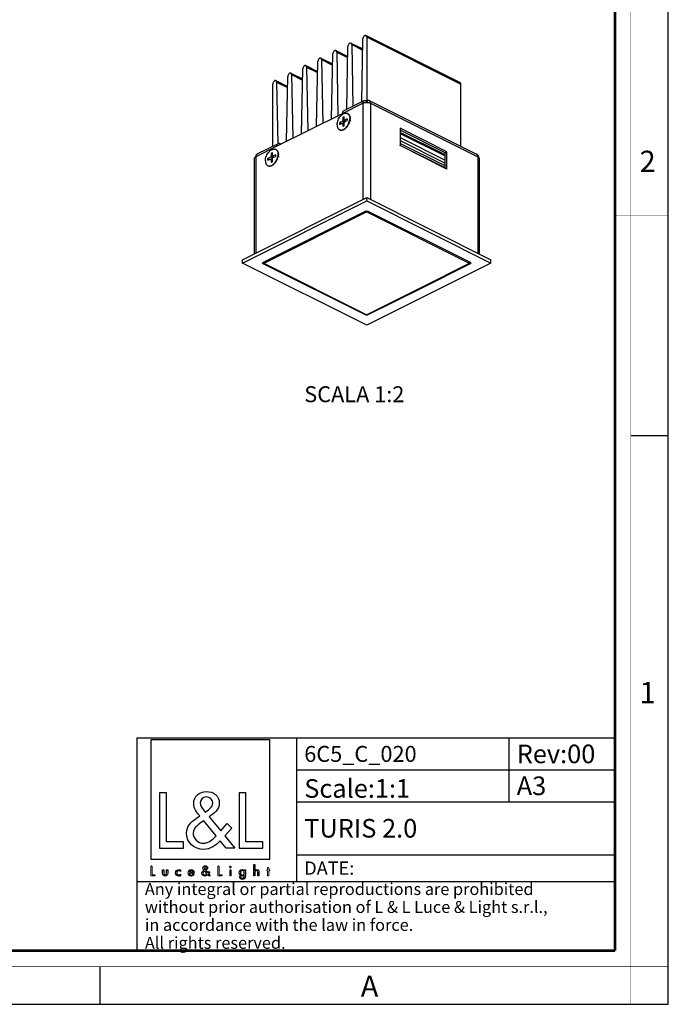
# Model space of a CAD drawing. Units: millimetres. Extents: x 0 to 420, y 0 to 297.
# Drawn here: x 298 to 420, y 0 to 185 of the extents above; entities that cross this region are included whole.
import ezdxf

# ---------------------------------------------------------------- set-up
doc = ezdxf.new("R2010")
doc.units = ezdxf.units.MM
doc.header["$LTSCALE"] = 23.1
doc.layers.get('0').update_dxf_attribs({"linetype": 'CONTINUOUS'})
for name, color, linetype in [('02___PRT_ALL_AXES', 7, 'CONTINUOUS'), ('3_ALL_AXES', 7, 'CONTINUOUS'), ('7_ALL_FEATURES', 7, 'CONTINUOUS'), ('9_SOLID', 7, 'CONTINUOUS')]:
    doc.layers.add(name, color=color, linetype=linetype)
doc.styles.get("Standard").update_dxf_attribs({"font": 'txt', "width": 0.85})
doc.styles.add('TEXTSTYLE_2', font='txt', dxfattribs={"width": 0.9})
doc.styles.add('TEXTSTYLE_3', font='txt', dxfattribs={"width": 0.9})
doc.styles.add('TEXTSTYLE_4', font='arial.ttf')

# ---------------------------------------------------------------- blocks, each defined once
blk = doc.blocks.new('LOGO2_BL0', base_point=(333.85, 36.58))
at = {"color": 7, "linetype": 'Continuous'}
for p, q in [((345.06, 49.71), (322.64, 49.71)), ((322.64, 49.71), (322.64, 27.29)), ((345.06, 27.29), (345.06, 49.71)), ((325.59, 39.78), (324.29, 39.78)), ((324.29, 39.78), (324.29, 29.32)), ((325.59, 30.51), (325.59, 39.78)), ((340.53, 39.78), (339.23, 39.78)), ((339.23, 39.78), (339.23, 29.32)), ((340.53, 30.51), (340.53, 39.78)), ((328.77, 30.51), (325.59, 30.51)), ((328.77, 29.32), (328.77, 30.51)), ((343.71, 30.51), (340.53, 30.51)), ((343.71, 29.32), (343.71, 30.51)), ((324.29, 29.32), (328.77, 29.32)), ((339.23, 29.32), (343.71, 29.32)), ((322.64, 27.29), (345.06, 27.29))]:
    blk.add_line(p, q, dxfattribs=at)
at = {"color": 7, "linetype": 'Continuous', "const_width": 0.2}
for points in [[(322.64, 25.98), (322.64, 24.12)], [(322.88, 25.98), (322.64, 25.98)], [(322.88, 24.33), (322.88, 25.98)], [(335.48, 25.98), (335.25, 25.98)], [(335.25, 25.98), (335.25, 24.12)], [(335.48, 24.33), (335.48, 25.98)], [(322.64, 24.12), (323.44, 24.12)], [(323.44, 24.33), (322.88, 24.33)], [(323.44, 24.12), (323.44, 24.33)], [(335.25, 24.12), (336.04, 24.12)], [(336.04, 24.33), (335.48, 24.33)], [(336.04, 24.12), (336.04, 24.33)], [(337.72, 25.27), (337.5, 25.27)], [(337.5, 25.27), (337.5, 24.12)], [(337.5, 24.12), (337.72, 24.12)], [(337.72, 24.12), (337.72, 25.27)], [(344.61, 25.27), (344.49, 25.27)], [(344.49, 25.27), (344.49, 25.07)], [(344.49, 25.07), (344.61, 25.07)], [(344.83, 25.71), (344.61, 25.71)], [(344.61, 25.71), (344.61, 25.27)], [(344.61, 25.07), (344.61, 24.12)], [(344.61, 24.12), (344.83, 24.12)], [(344.83, 25.27), (344.83, 25.71)], [(345.04, 25.27), (344.83, 25.27)], [(344.83, 25.07), (345.04, 25.07)], [(344.83, 24.12), (344.83, 25.07)], [(345.04, 25.07), (345.04, 25.27)]]:
    blk.add_lwpolyline(points, dxfattribs=at)
blk.add_lwpolyline([(337.46, 25.8, 1), (337.76, 25.8, 1)], format="xyb", close=True, dxfattribs=at)
at = {"color": 7, "linetype": 'Continuous'}
for points, knots in [([(336.84, 29.32), (336.84, 29.32), (338.45, 29.32), (338.45, 29.32), (338.45, 29.32), (336.58, 31.64), (336.58, 31.64), (336.58, 31.64), (337.85, 33.13), (337.85, 33.13), (337.85, 33.13), (337.02, 34), (337.02, 34), (337.02, 34), (335.8, 32.58), (335.8, 32.58), (335.8, 32.58), (333.62, 35.22), (333.62, 35.22), (334.5, 35.85), (335.52, 36.65), (335.52, 37.82), (335.52, 39.2), (334.38, 40), (333.11, 40), (331.74, 40), (330.7, 39.16), (330.7, 37.71), (330.7, 36.83), (331.25, 36.05), (331.85, 35.42), (331.85, 35.42), (331.19, 34.95), (331.19, 34.95), (330.2, 34.23), (329.36, 33.51), (329.36, 32.18), (329.36, 30.37), (330.82, 29.1), (332.57, 29.1), (333.8, 29.1), (334.91, 29.81), (335.7, 30.74), (335.7, 30.74), (336.84, 29.32), (336.84, 29.32)], [0, 0, 0, 0, 1, 1, 1, 2, 2, 2, 3, 3, 3, 4, 4, 4, 5, 5, 5, 6, 6, 6, 7, 7, 7, 8, 8, 8, 9, 9, 9, 10, 10, 10, 11, 11, 11, 12, 12, 12, 13, 13, 13, 14, 14, 14, 15, 15, 15, 15]), ([(332.89, 36.12), (332.89, 36.12), (332.54, 36.56), (332.54, 36.56), (332.23, 36.95), (331.92, 37.34), (331.92, 37.87), (331.92, 38.53), (332.46, 38.98), (333.08, 38.98), (333.78, 38.98), (334.3, 38.57), (334.3, 37.84), (334.3, 37.08), (333.58, 36.65), (333.05, 36.23), (333.05, 36.23), (332.89, 36.12), (332.89, 36.12)], [0, 0, 0, 0, 1, 1, 1, 2, 2, 2, 3, 3, 3, 4, 4, 4, 5, 5, 5, 6, 6, 6, 6]), ([(332.61, 34.48), (332.61, 34.48), (334.93, 31.65), (334.93, 31.65), (334.27, 31), (333.5, 30.26), (332.53, 30.26), (331.53, 30.26), (330.58, 31.19), (330.58, 32.19), (330.58, 33.19), (331.76, 33.9), (332.48, 34.4), (332.48, 34.4), (332.61, 34.48), (332.61, 34.48)], [0, 0, 0, 0, 1, 1, 1, 2, 2, 2, 3, 3, 3, 4, 4, 4, 5, 5, 5, 5]), ([(333.54, 24.12), (333.54, 24.12), (333.83, 24.12), (333.83, 24.12), (333.83, 24.12), (333.5, 24.53), (333.5, 24.53), (333.5, 24.53), (333.72, 24.8), (333.72, 24.8), (333.72, 24.8), (333.57, 24.95), (333.57, 24.95), (333.57, 24.95), (333.36, 24.7), (333.36, 24.7), (333.36, 24.7), (332.97, 25.17), (332.97, 25.17), (333.13, 25.28), (333.31, 25.42), (333.31, 25.63), (333.31, 25.87), (333.11, 26.02), (332.88, 26.02), (332.64, 26.02), (332.45, 25.87), (332.45, 25.61), (332.45, 25.45), (332.55, 25.32), (332.66, 25.2), (332.66, 25.2), (332.54, 25.12), (332.54, 25.12), (332.36, 24.99), (332.22, 24.86), (332.22, 24.63), (332.22, 24.31), (332.47, 24.08), (332.79, 24.08), (333, 24.08), (333.2, 24.21), (333.34, 24.37), (333.34, 24.37), (333.54, 24.12), (333.54, 24.12)], [0, 0, 0, 0, 1, 1, 1, 2, 2, 2, 3, 3, 3, 4, 4, 4, 5, 5, 5, 6, 6, 6, 7, 7, 7, 8, 8, 8, 9, 9, 9, 10, 10, 10, 11, 11, 11, 12, 12, 12, 13, 13, 13, 14, 14, 14, 15, 15, 15, 15]), ([(342.01, 26.26), (342.01, 26.26), (342.01, 24.12), (342.01, 24.12), (342.01, 24.12), (342.23, 24.12), (342.23, 24.12), (342.23, 24.12), (342.23, 24.65), (342.23, 24.65), (342.23, 24.86), (342.23, 25.11), (342.51, 25.11), (342.74, 25.11), (342.77, 24.98), (342.77, 24.78), (342.77, 24.78), (342.77, 24.12), (342.77, 24.12), (342.77, 24.12), (342.99, 24.12), (342.99, 24.12), (342.99, 24.12), (342.99, 24.81), (342.99, 24.81), (342.99, 25.09), (342.9, 25.31), (342.58, 25.31), (342.44, 25.31), (342.3, 25.24), (342.23, 25.12), (342.23, 25.12), (342.23, 25.12), (342.23, 25.12), (342.23, 25.12), (342.23, 26.26), (342.23, 26.26), (342.23, 26.26), (342.01, 26.26), (342.01, 26.26)], [0, 0, 0, 0, 1, 1, 1, 2, 2, 2, 3, 3, 3, 4, 4, 4, 5, 5, 5, 6, 6, 6, 7, 7, 7, 8, 8, 8, 9, 9, 9, 10, 10, 10, 11, 11, 11, 12, 12, 12, 13, 13, 13, 13]), ([(324.84, 25.27), (324.84, 25.27), (324.84, 24.61), (324.84, 24.61), (324.84, 24.3), (324.99, 24.08), (325.33, 24.08), (325.67, 24.08), (325.81, 24.3), (325.81, 24.61), (325.81, 24.61), (325.81, 25.27), (325.81, 25.27), (325.81, 25.27), (325.59, 25.27), (325.59, 25.27), (325.59, 25.27), (325.59, 24.64), (325.59, 24.64), (325.59, 24.45), (325.54, 24.29), (325.33, 24.29), (325.11, 24.29), (325.06, 24.45), (325.06, 24.64), (325.06, 24.64), (325.06, 25.27), (325.06, 25.27), (325.06, 25.27), (324.84, 25.27), (324.84, 25.27)], [0, 0, 0, 0, 1, 1, 1, 2, 2, 2, 3, 3, 3, 4, 4, 4, 5, 5, 5, 6, 6, 6, 7, 7, 7, 8, 8, 8, 9, 9, 9, 10, 10, 10, 10]), ([(328.24, 25.23), (328.15, 25.28), (328.03, 25.31), (327.93, 25.31), (327.58, 25.31), (327.3, 25.04), (327.3, 24.69), (327.3, 24.34), (327.58, 24.08), (327.92, 24.08), (328.03, 24.08), (328.14, 24.1), (328.24, 24.16), (328.24, 24.16), (328.24, 24.44), (328.24, 24.44), (328.15, 24.35), (328.05, 24.29), (327.92, 24.29), (327.69, 24.29), (327.52, 24.46), (327.52, 24.7), (327.52, 24.91), (327.69, 25.1), (327.91, 25.1), (328.04, 25.1), (328.15, 25.05), (328.24, 24.95), (328.24, 24.95), (328.24, 25.23), (328.24, 25.23)], [0, 0, 0, 0, 1, 1, 1, 2, 2, 2, 3, 3, 3, 4, 4, 4, 5, 5, 5, 6, 6, 6, 7, 7, 7, 8, 8, 8, 9, 9, 9, 10, 10, 10, 10]), ([(330.77, 24.66), (330.77, 24.66), (330.77, 24.69), (330.77, 24.69), (330.77, 25.04), (330.6, 25.31), (330.23, 25.31), (329.86, 25.31), (329.67, 25.04), (329.67, 24.69), (329.67, 24.35), (329.88, 24.08), (330.23, 24.08), (330.46, 24.08), (330.66, 24.2), (330.77, 24.4), (330.77, 24.4), (330.58, 24.5), (330.58, 24.5), (330.5, 24.36), (330.41, 24.28), (330.24, 24.28), (330.02, 24.28), (329.89, 24.46), (329.89, 24.66), (329.89, 24.66), (330.77, 24.66), (330.77, 24.66)], [0, 0, 0, 0, 1, 1, 1, 2, 2, 2, 3, 3, 3, 4, 4, 4, 5, 5, 5, 6, 6, 6, 7, 7, 7, 8, 8, 8, 9, 9, 9, 9]), ([(329.9, 24.83), (329.93, 24.99), (330.06, 25.12), (330.23, 25.12), (330.41, 25.12), (330.52, 25), (330.55, 24.83), (330.55, 24.83), (329.9, 24.83), (329.9, 24.83)], [0, 0, 0, 0, 1, 1, 1, 2, 2, 2, 3, 3, 3, 3]), ([(332.79, 25.04), (332.79, 25.04), (333.2, 24.53), (333.2, 24.53), (333.09, 24.42), (332.95, 24.29), (332.78, 24.29), (332.6, 24.29), (332.43, 24.45), (332.43, 24.63), (332.43, 24.81), (332.64, 24.93), (332.77, 25.02), (332.77, 25.02), (332.79, 25.04), (332.79, 25.04)], [0, 0, 0, 0, 1, 1, 1, 2, 2, 2, 3, 3, 3, 4, 4, 4, 5, 5, 5, 5]), ([(332.84, 25.33), (332.84, 25.33), (332.78, 25.41), (332.78, 25.41), (332.73, 25.47), (332.67, 25.54), (332.67, 25.64), (332.67, 25.76), (332.77, 25.83), (332.88, 25.83), (333, 25.83), (333.09, 25.76), (333.09, 25.63), (333.09, 25.5), (332.96, 25.42), (332.87, 25.35), (332.87, 25.35), (332.84, 25.33), (332.84, 25.33)], [0, 0, 0, 0, 1, 1, 1, 2, 2, 2, 3, 3, 3, 4, 4, 4, 5, 5, 5, 6, 6, 6, 6]), ([(340.44, 25.27), (340.44, 25.27), (340.21, 25.27), (340.21, 25.27), (340.21, 25.27), (340.21, 25.08), (340.21, 25.08), (340.21, 25.08), (340.21, 25.08), (340.21, 25.08), (340.12, 25.22), (339.98, 25.31), (339.81, 25.31), (339.48, 25.31), (339.27, 25.02), (339.27, 24.7), (339.27, 24.37), (339.46, 24.08), (339.82, 24.08), (339.98, 24.08), (340.12, 24.17), (340.21, 24.3), (340.21, 24.3), (340.21, 24.3), (340.21, 24.3), (340.21, 24.3), (340.21, 24.08), (340.21, 24.08), (340.21, 23.84), (340.16, 23.66), (339.89, 23.66), (339.68, 23.66), (339.54, 23.78), (339.54, 23.98), (339.54, 23.98), (339.32, 23.98), (339.32, 23.98), (339.32, 23.66), (339.55, 23.46), (339.88, 23.46), (340.32, 23.46), (340.44, 23.75), (340.44, 24.14), (340.44, 24.14), (340.44, 25.27), (340.44, 25.27)], [0, 0, 0, 0, 1, 1, 1, 2, 2, 2, 3, 3, 3, 4, 4, 4, 5, 5, 5, 6, 6, 6, 7, 7, 7, 8, 8, 8, 9, 9, 9, 10, 10, 10, 11, 11, 11, 12, 12, 12, 13, 13, 13, 14, 14, 14, 15, 15, 15, 15]), ([(339.85, 24.28), (339.62, 24.28), (339.49, 24.48), (339.49, 24.7), (339.49, 24.91), (339.62, 25.11), (339.85, 25.11), (340.09, 25.11), (340.23, 24.92), (340.23, 24.7), (340.23, 24.47), (340.09, 24.28), (339.85, 24.28)], [0, 0, 0, 0, 1, 1, 1, 2, 2, 2, 3, 3, 3, 4, 4, 4, 4])]:
    blk.add_open_spline(points, degree=3, knots=knots, dxfattribs=at)
blk = doc.blocks.new('*T7')
at = {"color": 2, "linetype": 'Continuous'}
for p, q in [((0, 0), (90, 0)), ((0, 0), (0, -40)), ((30, 0), (30, -27)), ((70, 0), (70, -12)), ((90, 0), (90, -40)), ((30, -6), (90, -6)), ((30, -12), (90, -12)), ((30, -22), (90, -22)), ((0, -27), (90, -27)), ((0, -40), (90, -40))]:
    blk.add_line(p, q, dxfattribs=at)
at = {"layer": '9_SOLID', "color": 2, "linetype": 'Continuous', "attachment_point": 1, "line_spacing_factor": 0.9, "style": 'TEXTSTYLE_4'}
for s, insert, char_height, width in [('6C5_C_020', (31.4875, -1.5), 3, 44.72119), ('Rev:00', (71.4875, -1.25), 3.5, 30.966543), ('A3', (71.4875, -7.25), 3.5, 11.944238), ('Scale:1:1', (31.4875, -7.75), 3.5, 40.724907), ('TURIS 2.0', (31.4875, -15.25), 3.5, 45.565056), ('DATE:', (31.4875, -23.25), 2.5, 20.520446), ('Any integral or partial reproductions are prohibited \\Pwithout prior authorisation of L & L Luce & Light s.r.l., \\Pin accordance with the law in force. \\PAll rights reserved.', (1.4875, -27.3125), 2.25, 148.98513)]:
    blk.add_mtext(s, dxfattribs=dict(at, insert=insert, char_height=char_height, width=width))

msp = doc.modelspace()

# ---------------------------------------------------------------- linework, layer by layer
at = {"color": 7, "linetype": 'Continuous'}
for p, q in [((420, 0), (420, 297)), ((413, 107), (420, 107)), ((313, 7), (313, 0)), ((0, 0), (420, 0))]:
    msp.add_line(p, q, dxfattribs=at)
for points, const_width in [([(413, 0), (413, 297)], 0.1), ([(410, 10.032), (410, 287)], 0.5), ([(410, 148.5), (420, 148.5)], 0.1), ([(10.054, 10.032), (410, 10.032)], 0.5), ([(0, 7.032), (420, 7.032)], 0.1)]:
    msp.add_lwpolyline(points, dxfattribs=dict(at, const_width=const_width))
at = {"layer": '02___PRT_ALL_AXES', "color": 3, "linetype": 'Continuous'}
for centre in [(358.807, 165.66), (345.302, 158.908)]:
    msp.add_arc(centre, 0.998, 295.40178, 300.2323, dxfattribs=at)
at = {"layer": '3_ALL_AXES', "color": 7, "linetype": 'Continuous'}
for p, q in [((359.707, 167.601), (359.66, 167.624)), ((359.704, 167.6), (359.706, 167.599)), ((360.251, 166.172), (360.13, 166.933)), ((358.187, 164.56), (358.14, 164.583)), ((359.235, 164.76), (358.975, 164.622)), ((359.31, 164.799), (359.235, 164.76)), ((346.202, 160.848), (346.155, 160.872)), ((346.199, 160.847), (346.201, 160.846)), ((346.746, 159.419), (346.624, 160.18)), ((344.681, 157.807), (344.634, 157.831)), ((345.73, 158.007), (345.469, 157.869)), ((345.804, 158.046), (345.73, 158.007))]:
    msp.add_line(p, q, dxfattribs=at)
for centre, radius, start, end in [((359.374, 167.052), 0.64, 58.91638, 63.4339), ((357.681, 166.774), 2.427, 346.81619, 347.36072), ((358.006, 166.72), 2.097, 353.0719, 355.27584), ((358.163, 166.708), 1.939, 355.26655, 359.92422), ((358.425, 165.155), 0.639, 243.43951, 248.16713), ((358.426, 165.157), 0.641, 248.16662, 248.70279), ((345.868, 160.3), 0.64, 58.91638, 63.4339), ((344.175, 160.021), 2.427, 346.81619, 347.36072), ((344.5, 159.967), 2.097, 353.0719, 355.27584), ((344.657, 159.955), 1.939, 355.26655, 359.92422), ((344.92, 158.402), 0.639, 243.43951, 248.16713), ((344.92, 158.404), 0.641, 248.16662, 248.70279)]:
    msp.add_arc(centre, radius, start, end, dxfattribs=at)
for points, knots in [([(357.698, 165.503), (357.698, 165.648), (357.734, 165.95), (357.873, 166.391), (358.089, 166.811), (358.324, 167.122), (358.537, 167.331), (358.749, 167.5), (358.976, 167.624), (359.206, 167.686), (359.368, 167.699), (359.522, 167.681), (359.616, 167.646), (359.66, 167.624)], [0, 0, 0, 0, 0.1325423, 0.2747127, 0.4199389, 0.56111, 0.6281991, 0.6920173, 0.8079761, 0.8602329, 0.9090425, 0.9552333, 1, 1, 1, 1]), ([(359.706, 167.599), (359.738, 167.58), (359.798, 167.536), (359.905, 167.426), (360.012, 167.247), (360.087, 166.99), (360.102, 166.803), (360.102, 166.705)], [0, 0, 0, 0, 0.107556, 0.2178766, 0.4522389, 0.7121341, 1, 1, 1, 1]), ([(359.707, 167.601), (359.763, 167.573), (359.868, 167.5), (359.993, 167.345), (360.083, 167.152), (360.118, 167.009), (360.13, 166.933)], [0, 0, 0, 0, 0.2259647, 0.4629893, 0.7194868, 1, 1, 1, 1]), ([(360.13, 166.933), (360.133, 166.913), (360.145, 166.83), (360.149, 166.745), (360.149, 166.681)], [0, 0, 0, 0, 0.2425883, 1, 1, 1, 1]), ([(357.698, 165.503), (357.698, 165.399), (357.711, 165.247), (357.76, 165.057), (357.81, 164.931), (357.874, 164.818), (357.95, 164.722), (358.039, 164.642), (358.105, 164.601), (358.14, 164.583)], [0, 0, 0, 0, 0.2891621, 0.4227189, 0.5489648, 0.6685097, 0.7824369, 0.892292, 1, 1, 1, 1]), ([(358.193, 164.56), (358.232, 164.545), (358.313, 164.522), (358.442, 164.51), (358.577, 164.521), (358.768, 164.566), (359.011, 164.68), (359.286, 164.888), (359.54, 165.162), (359.759, 165.485), (359.933, 165.841), (360.013, 166.093), (360.043, 166.221)], [0, 0, 0, 0, 0.0451772, 0.0918092, 0.140699, 0.1924304, 0.3053946, 0.4313102, 0.5679627, 0.7115013, 0.8571814, 1, 1, 1, 1]), ([(358.975, 164.622), (359.056, 164.665), (359.216, 164.77), (359.435, 164.969), (359.637, 165.208), (359.813, 165.479), (359.958, 165.772), (360.066, 166.076), (360.133, 166.38), (360.149, 166.583), (360.149, 166.681)], [0, 0, 0, 0, 0.1111431, 0.2312229, 0.358302, 0.489781, 0.6226859, 0.753929, 0.8805485, 1, 1, 1, 1]), ([(360.048, 166.243), (360.053, 166.262), (360.068, 166.336), (360.08, 166.411), (360.087, 166.467)], [0, 0, 0, 0, 0.2536971, 1, 1, 1, 1]), ([(358.187, 164.56), (358.242, 164.532), (358.364, 164.492), (358.563, 164.485), (358.771, 164.528), (358.907, 164.586), (358.975, 164.622)], [0, 0, 0, 0, 0.2259626, 0.462986, 0.7194776, 1, 1, 1, 1]), ([(344.192, 158.75), (344.192, 158.895), (344.228, 159.197), (344.367, 159.638), (344.583, 160.058), (344.818, 160.369), (345.031, 160.578), (345.244, 160.747), (345.47, 160.871), (345.701, 160.933), (345.863, 160.946), (346.016, 160.928), (346.111, 160.894), (346.154, 160.872)], [0, 0, 0, 0, 0.1325423, 0.2747127, 0.4199389, 0.56111, 0.6281991, 0.6920173, 0.8079761, 0.8602329, 0.9090425, 0.9552333, 1, 1, 1, 1]), ([(344.688, 157.807), (344.726, 157.792), (344.808, 157.769), (344.936, 157.757), (345.071, 157.768), (345.262, 157.813), (345.505, 157.927), (345.78, 158.135), (346.034, 158.409), (346.253, 158.732), (346.427, 159.088), (346.508, 159.341), (346.537, 159.468)], [0, 0, 0, 0, 0.0451772, 0.0918092, 0.140699, 0.1924304, 0.3053946, 0.4313102, 0.5679627, 0.7115013, 0.8571814, 1, 1, 1, 1]), ([(345.469, 157.869), (345.55, 157.912), (345.71, 158.017), (345.929, 158.216), (346.131, 158.455), (346.307, 158.726), (346.452, 159.019), (346.56, 159.323), (346.627, 159.627), (346.644, 159.83), (346.644, 159.928)], [0, 0, 0, 0, 0.1111431, 0.2312229, 0.358302, 0.489781, 0.6226859, 0.753929, 0.8805485, 1, 1, 1, 1]), ([(346.201, 160.846), (346.232, 160.827), (346.292, 160.783), (346.4, 160.673), (346.506, 160.494), (346.581, 160.237), (346.596, 160.05), (346.596, 159.952)], [0, 0, 0, 0, 0.107556, 0.2178766, 0.4522389, 0.7121341, 1, 1, 1, 1]), ([(346.202, 160.848), (346.257, 160.82), (346.362, 160.747), (346.487, 160.592), (346.578, 160.399), (346.612, 160.256), (346.624, 160.18)], [0, 0, 0, 0, 0.2259647, 0.4629893, 0.7194868, 1, 1, 1, 1]), ([(346.543, 159.49), (346.547, 159.509), (346.563, 159.583), (346.575, 159.658), (346.582, 159.714)], [0, 0, 0, 0, 0.2536971, 1, 1, 1, 1]), ([(346.624, 160.18), (346.628, 160.16), (346.639, 160.077), (346.644, 159.992), (346.644, 159.928)], [0, 0, 0, 0, 0.2425883, 1, 1, 1, 1]), ([(344.192, 158.75), (344.192, 158.647), (344.205, 158.495), (344.254, 158.304), (344.304, 158.178), (344.368, 158.065), (344.445, 157.969), (344.533, 157.889), (344.6, 157.848), (344.634, 157.83)], [0, 0, 0, 0, 0.2891621, 0.4227189, 0.5489648, 0.6685097, 0.7824369, 0.892292, 1, 1, 1, 1]), ([(344.681, 157.807), (344.736, 157.779), (344.859, 157.739), (345.057, 157.732), (345.266, 157.775), (345.401, 157.834), (345.469, 157.869)], [0, 0, 0, 0, 0.2259626, 0.462986, 0.7194776, 1, 1, 1, 1])]:
    msp.add_open_spline(points, degree=3, knots=knots, dxfattribs=at)
at = {"layer": '7_ALL_FEATURES', "color": 7, "linetype": 'Continuous'}
for p, q in [((362.337, 169.841), (362.551, 181.676)), ((380.813, 173.458), (363.135, 182.297)), ((363.266, 182.023), (363.266, 170.008)), ((359.509, 168.426), (359.723, 180.257)), ((360.313, 180.885), (362.517, 179.783)), ((360.446, 180.618), (360.66, 169.002)), ((354.656, 178.056), (356.86, 176.954)), ((356.674, 166.639), (356.895, 178.842)), ((357.485, 179.47), (359.689, 178.368)), ((357.617, 179.204), (357.838, 167.221)), ((351.828, 176.642), (354.032, 175.54)), ((351.961, 176.375), (352.181, 164.393)), ((353.845, 165.225), (354.066, 177.428)), ((354.789, 177.79), (355.01, 165.807)), ((348.188, 162.396), (348.409, 174.6)), ((348.999, 175.228), (351.203, 174.126)), ((349.132, 174.961), (349.353, 162.979)), ((351.017, 163.811), (351.238, 176.014)), ((345.589, 161.466), (345.589, 173.184)), ((346.172, 173.815), (348.375, 172.714)), ((346.304, 173.552), (346.518, 161.945)), ((380.944, 173.184), (380.944, 161.466)), ((363.266, 170.008), (363.266, 169.728)), ((363.266, 170.008), (363.266, 169.728)), ((358.767, 166.904), (359.033, 167.036)), ((358.767, 166.904), (359.033, 166.771)), ((358.767, 166.904), (358.767, 166.2)), ((359.033, 166.333), (359.033, 167.036)), ((358.767, 166.2), (358.193, 165.913)), ((358.193, 165.588), (358.193, 165.913)), ((358.193, 165.913), (358.518, 165.75)), ((358.193, 165.588), (358.767, 165.875)), ((358.767, 166.2), (359.092, 166.038)), ((358.767, 165.875), (359.033, 165.743)), ((358.767, 165.875), (358.767, 165.172)), ((359.033, 165.304), (358.767, 165.172)), ((359.033, 165.908), (358.867, 165.825)), ((359.607, 166.62), (359.033, 166.333)), ((359.033, 166.333), (359.357, 166.17)), ((359.033, 166.008), (359.607, 166.295)), ((359.033, 165.304), (359.033, 166.008)), ((359.192, 166.253), (359.192, 166.087)), ((359.607, 166.62), (359.607, 166.295)), ((378.027, 160.253), (369.542, 164.495)), ((346.518, 161.945), (346.518, 161.931)), ((345.262, 159.447), (344.687, 159.16)), ((345.262, 160.151), (345.527, 160.283)), ((345.262, 160.151), (345.527, 160.018)), ((345.262, 160.151), (345.262, 159.447)), ((345.262, 159.447), (345.586, 159.285)), ((345.527, 159.58), (345.527, 160.283)), ((346.101, 159.867), (345.527, 159.58)), ((345.527, 159.58), (345.852, 159.417)), ((345.527, 159.255), (346.101, 159.542)), ((345.686, 159.5), (345.686, 159.335)), ((346.101, 159.867), (346.101, 159.542)), ((378.381, 160.43), (378.027, 160.253)), ((378.027, 157.359), (378.027, 160.253)), ((344.687, 158.835), (344.687, 159.16)), ((344.687, 159.16), (345.012, 158.997)), ((344.687, 158.835), (345.262, 159.122)), ((345.262, 159.122), (345.527, 158.99)), ((345.262, 159.122), (345.262, 158.419)), ((345.527, 158.551), (345.262, 158.419)), ((345.527, 159.155), (345.361, 159.073)), ((345.527, 158.551), (345.527, 159.255)), ((339.879, 140.117), (363.266, 151.811)), ((339.879, 139.468), (363.266, 151.161)), ((363.266, 151.811), (386.654, 140.117)), ((363.266, 151.161), (363.266, 151.811)), ((363.266, 151.161), (386.654, 139.468)), ((363.09, 149.226), (343.75, 139.556)), ((363.16, 149.05), (344.015, 139.477)), ((382.517, 139.477), (363.372, 149.05)), ((382.783, 139.556), (363.443, 149.226)), ((339.879, 139.468), (339.879, 140.117)), ((363.266, 127.774), (339.879, 139.468)), ((343.75, 139.379), (343.966, 139.271)), ((343.966, 139.271), (363.09, 129.709)), ((343.971, 139.477), (343.971, 139.667)), ((343.971, 139.424), (343.971, 139.477)), ((344.015, 139.371), (363.16, 129.799)), ((386.654, 139.468), (363.266, 127.774)), ((373.662, 134.944), (382.517, 139.371)), ((373.712, 134.844), (382.567, 139.271)), ((382.561, 139.477), (382.561, 139.667)), ((382.561, 139.424), (382.561, 139.477)), ((382.567, 139.271), (382.783, 139.379)), ((386.654, 139.468), (386.654, 140.117)), ((363.372, 129.799), (373.662, 134.944)), ((363.443, 129.709), (373.712, 134.844))]:
    msp.add_line(p, q, dxfattribs=at)
at = {"layer": '7_ALL_FEATURES', "color": 9, "linetype": 'Continuous'}
for p, q in [((380.944, 173.184), (363.266, 182.023)), ((360.446, 180.618), (362.514, 179.584)), ((357.617, 179.204), (359.685, 178.17)), ((351.961, 176.375), (354.028, 175.341)), ((354.789, 177.79), (356.857, 176.756)), ((349.132, 174.961), (351.2, 173.927)), ((346.304, 173.552), (348.372, 172.518)), ((358.688, 167.646), (362.559, 169.582)), ((362.559, 169.582), (362.559, 151.457)), ((363.196, 170.043), (363.196, 170.034)), ((363.196, 170.034), (363.196, 169.727)), ((363.337, 170.043), (363.337, 170.034)), ((363.337, 170.034), (363.337, 169.727)), ((363.973, 169.582), (384.161, 159.488)), ((363.973, 169.582), (363.973, 151.457)), ((378.027, 159.826), (369.542, 164.069)), ((369.542, 163.892), (378.027, 159.649)), ((369.542, 163.105), (378.027, 158.863)), ((342.442, 159.523), (346.313, 161.459)), ((346.95, 161.92), (346.95, 161.777)), ((369.542, 163.085), (378.027, 158.842)), ((369.542, 162.533), (378.027, 158.291)), ((378.027, 157.766), (369.542, 162.009)), ((369.561, 161.639), (369.542, 161.649)), ((378.027, 157.406), (369.561, 161.639)), ((342.442, 141.399), (342.442, 159.523)), ((384.161, 159.488), (384.161, 141.363)), ((363.16, 149.05), (363.16, 149.25)), ((363.372, 149.05), (363.372, 149.25)), ((343.75, 139.379), (343.75, 139.556)), ((344.015, 139.477), (344.015, 139.688)), ((382.517, 139.477), (382.517, 139.688)), ((382.783, 139.379), (382.783, 139.556)), ((363.09, 129.709), (363.09, 129.834)), ((363.443, 129.709), (363.443, 129.834))]:
    msp.add_line(p, q, dxfattribs=at)
at = {"layer": '7_ALL_FEATURES', "color": 3, "linetype": 'Continuous'}
for p, q in [((358.922, 168.133), (362.793, 170.069)), ((363.196, 170.043), (363.215, 170.034)), ((363.215, 170.034), (363.266, 170.008)), ((363.318, 170.034), (363.266, 170.008)), ((363.337, 170.043), (363.318, 170.034)), ((363.74, 170.069), (383.927, 159.975)), ((346.313, 161.459), (358.688, 167.646)), ((369.542, 164.849), (369.542, 161.601)), ((378.381, 160.43), (369.542, 164.849)), ((342.676, 160.01), (346.547, 161.946)), ((346.95, 161.92), (347.093, 161.849)), ((378.381, 157.182), (369.542, 161.601)), ((378.381, 157.182), (378.381, 160.43)), ((342.149, 141.252), (342.149, 159.17)), ((384.425, 159.17), (384.425, 141.232))]:
    msp.add_line(p, q, dxfattribs=at)
msp.add_arc((383.525, 159.17), 0.9, 0.00225, 63.4327, dxfattribs=at)
at = {"layer": '7_ALL_FEATURES', "color": 7, "linetype": 'Continuous'}
for points, knots in [([(363.135, 182.297), (363.109, 182.31), (363.046, 182.324), (362.947, 182.305), (362.848, 182.251), (362.719, 182.136), (362.598, 181.944), (362.553, 181.764), (362.551, 181.676)], [0, 0, 0, 0, 0.0906998, 0.1915297, 0.3075238, 0.4382603, 0.7241971, 1, 1, 1, 1]), ([(363.266, 182.023), (363.266, 182.054), (363.261, 182.113), (363.236, 182.193), (363.195, 182.257), (363.155, 182.287), (363.135, 182.297)], [0, 0, 0, 0, 0.2895843, 0.5496515, 0.782835, 1, 1, 1, 1]), ([(360.313, 180.885), (360.287, 180.898), (360.223, 180.912), (360.123, 180.893), (360.023, 180.838), (359.892, 180.723), (359.77, 180.528), (359.725, 180.346), (359.723, 180.257)], [0, 0, 0, 0, 0.0906998, 0.1915296, 0.3075237, 0.4382606, 0.7241986, 1, 1, 1, 1]), ([(360.446, 180.618), (360.445, 180.648), (360.439, 180.705), (360.414, 180.783), (360.372, 180.846), (360.333, 180.875), (360.313, 180.885)], [0, 0, 0, 0, 0.2885276, 0.5481608, 0.7817659, 1, 1, 1, 1]), ([(354.656, 178.056), (354.63, 178.07), (354.567, 178.084), (354.466, 178.064), (354.366, 178.01), (354.235, 177.894), (354.113, 177.7), (354.068, 177.518), (354.066, 177.428)], [0, 0, 0, 0, 0.0906998, 0.1915296, 0.3075237, 0.4382606, 0.7241986, 1, 1, 1, 1]), ([(354.789, 177.79), (354.788, 177.82), (354.783, 177.877), (354.757, 177.955), (354.715, 178.017), (354.676, 178.046), (354.656, 178.056)], [0, 0, 0, 0, 0.2885276, 0.5481608, 0.7817659, 1, 1, 1, 1]), ([(357.484, 179.471), (357.458, 179.484), (357.395, 179.498), (357.295, 179.479), (357.194, 179.424), (357.064, 179.308), (356.941, 179.114), (356.896, 178.932), (356.895, 178.842)], [0, 0, 0, 0, 0.0906998, 0.1915296, 0.3075237, 0.4382606, 0.7241986, 1, 1, 1, 1]), ([(357.617, 179.204), (357.617, 179.234), (357.611, 179.291), (357.585, 179.369), (357.543, 179.431), (357.505, 179.46), (357.484, 179.471)], [0, 0, 0, 0, 0.2885276, 0.5481608, 0.7817659, 1, 1, 1, 1]), ([(351.828, 176.642), (351.801, 176.655), (351.738, 176.67), (351.638, 176.65), (351.537, 176.596), (351.407, 176.48), (351.285, 176.286), (351.239, 176.104), (351.238, 176.014)], [0, 0, 0, 0, 0.0906998, 0.1915296, 0.3075237, 0.4382606, 0.7241986, 1, 1, 1, 1]), ([(351.961, 176.375), (351.96, 176.405), (351.954, 176.463), (351.928, 176.541), (351.886, 176.603), (351.848, 176.632), (351.828, 176.642)], [0, 0, 0, 0, 0.2885276, 0.5481608, 0.7817659, 1, 1, 1, 1]), ([(348.999, 175.228), (348.973, 175.241), (348.91, 175.255), (348.81, 175.236), (348.709, 175.182), (348.578, 175.066), (348.456, 174.871), (348.411, 174.689), (348.409, 174.6)], [0, 0, 0, 0, 0.0906998, 0.1915296, 0.3075237, 0.4382606, 0.7241986, 1, 1, 1, 1]), ([(349.132, 174.961), (349.132, 174.991), (349.126, 175.048), (349.1, 175.126), (349.058, 175.189), (349.02, 175.218), (348.999, 175.228)], [0, 0, 0, 0, 0.2885276, 0.5481608, 0.7817659, 1, 1, 1, 1]), ([(346.172, 173.816), (346.146, 173.829), (346.083, 173.843), (345.982, 173.823), (345.882, 173.768), (345.752, 173.651), (345.632, 173.456), (345.589, 173.274), (345.589, 173.184)], [0, 0, 0, 0, 0.0907205, 0.1917477, 0.3081259, 0.4393099, 0.7255869, 1, 1, 1, 1]), ([(346.304, 173.552), (346.303, 173.581), (346.297, 173.638), (346.272, 173.715), (346.23, 173.777), (346.192, 173.805), (346.172, 173.816)], [0, 0, 0, 0, 0.2885207, 0.5481622, 0.7817677, 1, 1, 1, 1]), ([(380.813, 173.458), (380.833, 173.448), (380.872, 173.418), (380.914, 173.354), (380.939, 173.274), (380.944, 173.215), (380.944, 173.184)], [0, 0, 0, 0, 0.217165, 0.4503485, 0.7104157, 1, 1, 1, 1]), ([(343.677, 139.468), (343.677, 139.485), (343.696, 139.524), (343.73, 139.546), (343.75, 139.556)], [0, 0, 0, 0, 0.4320097, 1, 1, 1, 1]), ([(343.75, 139.379), (343.73, 139.389), (343.696, 139.411), (343.677, 139.45), (343.677, 139.468)], [0, 0, 0, 0, 0.5679903, 1, 1, 1, 1]), ([(344.015, 139.477), (344.003, 139.471), (343.983, 139.458), (343.971, 139.435), (343.971, 139.424)], [0, 0, 0, 0, 0.5679903, 1, 1, 1, 1]), ([(343.971, 139.424), (343.971, 139.414), (343.983, 139.39), (344.003, 139.377), (344.015, 139.371)], [0, 0, 0, 0, 0.4320097, 1, 1, 1, 1]), ([(382.561, 139.424), (382.561, 139.435), (382.55, 139.458), (382.529, 139.471), (382.517, 139.477)], [0, 0, 0, 0, 0.4320097, 1, 1, 1, 1]), ([(382.517, 139.371), (382.529, 139.377), (382.55, 139.39), (382.561, 139.414), (382.561, 139.424)], [0, 0, 0, 0, 0.5679903, 1, 1, 1, 1]), ([(382.783, 139.556), (382.803, 139.546), (382.837, 139.524), (382.856, 139.485), (382.856, 139.468)], [0, 0, 0, 0, 0.5679903, 1, 1, 1, 1]), ([(382.856, 139.468), (382.856, 139.45), (382.837, 139.411), (382.803, 139.389), (382.783, 139.379)], [0, 0, 0, 0, 0.4320097, 1, 1, 1, 1])]:
    msp.add_open_spline(points, degree=3, knots=knots, dxfattribs=at)
at = {"layer": '7_ALL_FEATURES', "color": 3, "linetype": 'Continuous'}
for points, knots in [([(362.559, 169.582), (362.559, 169.636), (362.568, 169.741), (362.613, 169.883), (362.687, 169.998), (362.757, 170.05), (362.793, 170.069)], [0, 0, 0, 0, 0.2895757, 0.5496502, 0.7828331, 1, 1, 1, 1]), ([(362.559, 169.582), (362.661, 169.633), (362.896, 169.705), (363.266, 169.74), (363.637, 169.705), (363.871, 169.633), (363.973, 169.582)], [0, 0, 0, 0, 0.2353892, 0.5, 0.7646108, 1, 1, 1, 1]), ([(362.793, 170.069), (362.851, 170.097), (362.995, 170.121), (363.129, 170.076), (363.196, 170.043)], [0, 0, 0, 0, 0.4636706, 1, 1, 1, 1]), ([(363.739, 170.069), (363.682, 170.097), (363.538, 170.121), (363.403, 170.076), (363.337, 170.043)], [0, 0, 0, 0, 0.4636706, 1, 1, 1, 1]), ([(363.973, 169.582), (363.973, 169.636), (363.965, 169.741), (363.92, 169.883), (363.846, 169.998), (363.776, 170.05), (363.739, 170.069)], [0, 0, 0, 0, 0.2895757, 0.5496502, 0.7828331, 1, 1, 1, 1]), ([(358.922, 168.133), (358.885, 168.114), (358.816, 168.062), (358.741, 167.947), (358.697, 167.805), (358.688, 167.701), (358.688, 167.646)], [0, 0, 0, 0, 0.2171659, 0.4503945, 0.7103124, 1, 1, 1, 1]), ([(346.547, 161.946), (346.511, 161.927), (346.441, 161.874), (346.367, 161.76), (346.322, 161.618), (346.313, 161.514), (346.313, 161.459)], [0, 0, 0, 0, 0.2171659, 0.4503945, 0.7103124, 1, 1, 1, 1]), ([(346.95, 161.92), (346.884, 161.953), (346.749, 161.998), (346.605, 161.974), (346.547, 161.946)], [0, 0, 0, 0, 0.5363455, 1, 1, 1, 1]), ([(342.149, 159.17), (342.149, 159.203), (342.164, 159.273), (342.225, 159.369), (342.32, 159.455), (342.399, 159.501), (342.442, 159.523)], [0, 0, 0, 0, 0.2065816, 0.434477, 0.6975327, 1, 1, 1, 1]), ([(342.442, 159.523), (342.442, 159.578), (342.451, 159.682), (342.495, 159.825), (342.57, 159.939), (342.64, 159.992), (342.676, 160.01)], [0, 0, 0, 0, 0.2895757, 0.5496502, 0.7828331, 1, 1, 1, 1])]:
    msp.add_open_spline(points, degree=3, knots=knots, dxfattribs=at)
at = {"layer": '7_ALL_FEATURES', "color": 9, "linetype": 'Continuous'}
for points, knots in [([(363.215, 170.034), (363.215, 169.982), (363.217, 169.881), (363.213, 169.779), (363.211, 169.729)], [0, 0, 0, 0, 0.5034867, 1, 1, 1, 1]), ([(363.318, 170.034), (363.318, 169.982), (363.315, 169.881), (363.32, 169.779), (363.322, 169.729)], [0, 0, 0, 0, 0.5034867, 1, 1, 1, 1]), ([(384.161, 159.488), (384.161, 159.543), (384.152, 159.647), (384.108, 159.789), (384.034, 159.903), (383.964, 159.956), (383.927, 159.975)], [0, 0, 0, 0, 0.289578, 0.5496364, 0.7828323, 1, 1, 1, 1]), ([(384.161, 159.488), (384.2, 159.468), (384.271, 159.426), (384.357, 159.349), (384.412, 159.263), (384.425, 159.199), (384.425, 159.17)], [0, 0, 0, 0, 0.3024673, 0.565523, 0.7934184, 1, 1, 1, 1])]:
    msp.add_open_spline(points, degree=3, knots=knots, dxfattribs=at)
at = {"layer": '7_ALL_FEATURES', "color": 7, "linetype": 'Continuous'}
for points in [[(363.09, 149.226), (363.143, 149.253), (363.266, 149.272), (363.389, 149.253), (363.443, 149.226)], [(363.372, 149.05), (363.34, 149.066), (363.266, 149.077), (363.193, 149.066), (363.16, 149.05)], [(363.16, 129.799), (363.193, 129.783), (363.266, 129.771), (363.34, 129.783), (363.372, 129.799)], [(363.443, 129.709), (363.389, 129.683), (363.266, 129.663), (363.143, 129.683), (363.09, 129.709)]]:
    msp.add_open_spline(points, degree=3, dxfattribs=at)

# ---------------------------------------------------------------- block references
msp.add_blockref('*T7', (320.025, 50.084))
at = {"color": 2, "linetype": 'Continuous'}
msp.add_blockref('LOGO2_BL0', (333.851, 36.584), dxfattribs=at)

# ---------------------------------------------------------------- texts
at = {"color": 2, "linetype": 'Continuous', "char_height": 4, "attachment_point": 1, "line_spacing_factor": 0.9}
for s, insert, width, style in [('2', (414.647, 160.627), 4.71429, 'TEXTSTYLE_2'), ('1', (414.647, 60.627), 3.42857, 'TEXTSTYLE_2'), ('A', (362.155, 5.359), 3.6, 'TEXTSTYLE_3')]:
    msp.add_mtext(s, dxfattribs=dict(at, insert=insert, width=width, style=style))
at = {"layer": '9_SOLID', "color": 2, "linetype": 'Continuous', "insert": (370.362, 116.29), "char_height": 3, "width": 29.14286, "attachment_point": 3, "line_spacing_factor": 0.9}
msp.add_mtext('SCALA 1:2', dxfattribs=at)

doc.saveas('drawing.dxf')
